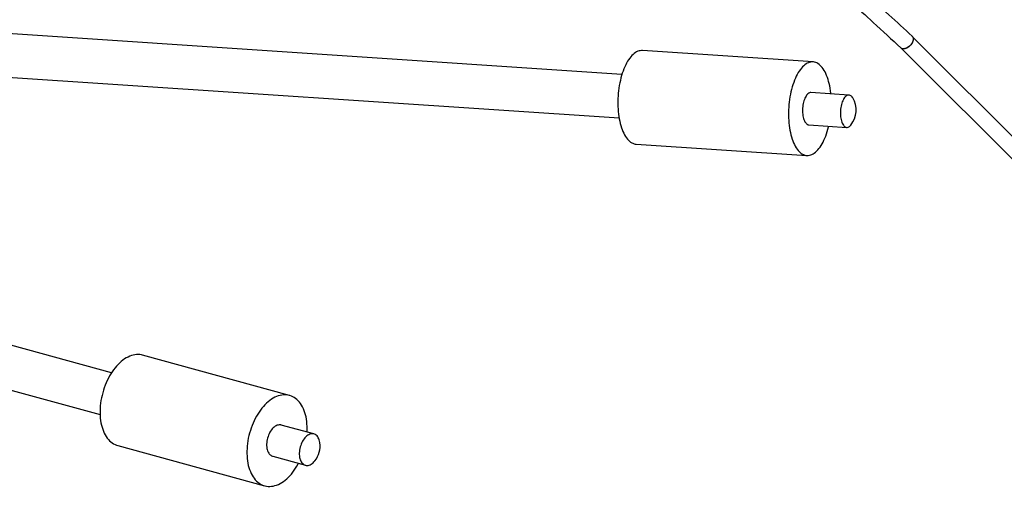
# Model space of a CAD drawing. Units: millimetres. Extents: x 0 to 2100, y 0 to 2970.
# Drawn here: x 1400 to 1631, y 1334 to 1449 of the extents above; entities that cross this region are included whole.
import ezdxf

# ---------------------------------------------------------------- set-up
doc = ezdxf.new("R2010")
doc.units = ezdxf.units.MM
doc.header["$LTSCALE"] = 100
doc.layers.add('SCHWARZ', color=7, linetype='Continuous')
doc.styles.add('SLDTEXTSTYLE3', font='GOTHIC.TTF', dxfattribs={"width": 0.913})
doc.dimstyles.new('SLDDIMSTYLE1', dxfattribs={"dimtxt": 28, "dimasz": 20, "dimexe": 0, "dimexo": 0.0625, "dimgap": 7, "dimtad": 1, "dimdec": 0, "dimrnd": 1e-09, "dimzin": 12, "dimdsep": 46, "dimtxsty": 'SLDTEXTSTYLE3', "dimsah": 1, "dimcen": 0.09, "dimse1": 1, "dimse2": 1, "dimadec": 0, "dimazin": 3, "dimtfac": 1, "dimtdec": 0, "dimtofl": 0, "dimtmove": 0, "dimatfit": 3, "dimfxl": 0, "dimfrac": 2, "dimtolj": 1, "dimtzin": 12, "dimarcsym": 0})

# ---------------------------------------------------------------- blocks, each defined once
blk = doc.blocks.new('_D_2')
at = {"layer": 'SCHWARZ', "color": 7}
blk.add_line((1949.63, 1976.71), (836.92, 1976.71), dxfattribs=at)
for points in [[(836.92, 1976.71), (856.92, 1972.71), (856.92, 1980.71)], [(1949.63, 1976.71), (1929.63, 1980.71), (1929.63, 1972.71)]]:
    blk.add_solid(points, dxfattribs=at)
at = {"layer": 'SCHWARZ', "color": 7, "insert": (1316.31, 2012.48), "char_height": 28, "attachment_point": 1, "style": 'SLDTEXTSTYLE3'}
blk.add_mtext('1113', dxfattribs=at)
blk = doc.blocks.new('_D_3')
at = {"layer": 'SCHWARZ', "color": 7}
blk.add_line((1765.88, 1910.45), (913.69, 1910.45), dxfattribs=at)
for points in [[(913.69, 1910.45), (933.69, 1906.45), (933.69, 1914.45)], [(1765.88, 1910.45), (1745.88, 1914.45), (1745.88, 1906.45)]]:
    blk.add_solid(points, dxfattribs=at)
at = {"layer": 'SCHWARZ', "color": 7, "insert": (1326.65, 1946.22), "char_height": 28, "attachment_point": 1, "style": 'SLDTEXTSTYLE3'}
blk.add_mtext('852', dxfattribs=at)
blk = doc.blocks.new('_D_4')
at = {"layer": 'SCHWARZ', "color": 7}
blk.add_line((751.06, 1161.32), (751.06, 1750.81), dxfattribs=at)
for points in [[(751.06, 1750.81), (747.06, 1730.81), (755.06, 1730.81)], [(751.06, 1161.32), (755.06, 1181.32), (747.06, 1181.32)]]:
    blk.add_solid(points, dxfattribs=at)
at = {"layer": 'SCHWARZ', "color": 7, "insert": (715.29, 1449.89), "char_height": 28, "attachment_point": 1, "rotation": 90, "style": 'SLDTEXTSTYLE3'}
blk.add_mtext('589', dxfattribs=at)

msp = doc.modelspace()

# ---------------------------------------------------------------- linework, layer by layer
at = {"color": 7, "linetype": 'Continuous', "lineweight": 25}
for p, q in [((1540.94, 1436), (1373.48, 1447.14)), ((1673.84, 1380.17), (1609.06, 1444.95)), ((1585.78, 1438.95), (1545.74, 1441.61)), ((1606.37, 1442.26), (1671.15, 1377.49)), ((1337.63, 1439.34), (1540.27, 1425.86)), ((1594.2, 1431.17), (1585.3, 1431.76)), ((1584.8, 1424.18), (1593.69, 1423.59)), ((1544.28, 1419.66), (1584.32, 1417)), ((1288.22, 1391.92), (1418.5, 1356.17)), ((1421.19, 1365.97), (1352.8, 1384.73)), ((1462.94, 1360.65), (1428.47, 1370.11)), ((1468.69, 1351.6), (1461.03, 1353.7)), ((1422.65, 1348.89), (1457.12, 1339.43)), ((1459.02, 1346.37), (1466.68, 1344.27))]:
    msp.add_line(p, q, dxfattribs=at)
at = {"color": 7, "linetype": 'Continuous', "lineweight": 25, "flags": 128}
for points in [[(1609.05, 1444.97), (1609.11, 1444.9), (1609.2, 1444.77), (1609.26, 1444.61), (1609.3, 1444.44), (1609.3, 1444.25), (1609.27, 1444.04), (1609.22, 1443.83), (1609.14, 1443.62), (1609.03, 1443.4), (1608.9, 1443.19), (1608.74, 1442.99), (1608.57, 1442.8), (1608.38, 1442.62), (1608.18, 1442.46), (1607.97, 1442.32), (1607.75, 1442.21), (1607.54, 1442.12), (1607.32, 1442.07), (1607.12, 1442.03), (1606.93, 1442.03), (1606.75, 1442.06), (1606.59, 1442.12), (1606.45, 1442.2), (1606.4, 1442.24)], [(1609.06, 1444.95), (1609.11, 1444.89), (1609.2, 1444.75), (1609.26, 1444.6), (1609.29, 1444.42), (1609.29, 1444.23), (1609.26, 1444.02), (1609.21, 1443.81), (1609.12, 1443.6), (1609.01, 1443.38), (1608.88, 1443.17), (1608.72, 1442.97), (1608.55, 1442.78)], [(1545.74, 1441.61), (1545.53, 1441.62), (1545.25, 1441.59), (1544.96, 1441.53), (1544.68, 1441.44), (1544.4, 1441.31), (1544.11, 1441.14), (1543.84, 1440.94), (1543.56, 1440.71), (1543.29, 1440.45), (1543.03, 1440.16), (1542.77, 1439.83), (1542.52, 1439.48), (1542.28, 1439.09), (1542.04, 1438.68), (1541.82, 1438.25), (1541.6, 1437.79), (1541.4, 1437.31), (1541.21, 1436.8), (1541.03, 1436.28), (1540.86, 1435.74), (1540.71, 1435.18), (1540.57, 1434.6), (1540.44, 1434.02), (1540.33, 1433.42), (1540.24, 1432.82), (1540.16, 1432.2), (1540.09, 1431.59), (1540.04, 1430.97)], [(1608.55, 1442.78), (1608.35, 1442.61), (1608.15, 1442.45), (1607.94, 1442.31), (1607.73, 1442.2), (1607.51, 1442.12), (1607.3, 1442.06), (1607.1, 1442.03), (1606.91, 1442.03), (1606.73, 1442.06), (1606.57, 1442.12), (1606.43, 1442.21), (1606.37, 1442.26)], [(1589.96, 1431.45), (1589.95, 1431.61), (1589.88, 1432.19), (1589.79, 1432.76), (1589.69, 1433.31), (1589.57, 1433.85), (1589.44, 1434.36), (1589.3, 1434.86), (1589.14, 1435.33), (1588.97, 1435.78), (1588.79, 1436.2), (1588.59, 1436.6), (1588.38, 1436.97), (1588.16, 1437.31), (1587.94, 1437.62), (1587.7, 1437.91), (1587.45, 1438.15), (1587.2, 1438.37), (1586.94, 1438.55), (1586.67, 1438.7), (1586.4, 1438.82), (1586.13, 1438.9), (1585.85, 1438.94), (1585.57, 1438.95), (1585.28, 1438.93), (1585, 1438.87), (1584.72, 1438.77), (1584.43, 1438.64), (1584.15, 1438.48), (1583.87, 1438.28), (1583.6, 1438.05), (1583.33, 1437.79), (1583.06, 1437.49), (1582.81, 1437.17), (1582.56, 1436.81), (1582.31, 1436.43), (1582.08, 1436.02), (1581.86, 1435.59), (1581.64, 1435.13), (1581.44, 1434.64), (1581.25, 1434.14), (1581.07, 1433.61), (1580.9, 1433.07), (1580.75, 1432.51), (1580.61, 1431.94), (1580.48, 1431.36), (1580.37, 1430.76), (1580.27, 1430.15), (1580.19, 1429.54), (1580.13, 1428.92), (1580.08, 1428.3)], [(1540.04, 1430.97), (1540.01, 1430.34), (1539.99, 1429.72), (1539.99, 1429.11), (1540.01, 1428.49), (1540.04, 1427.89), (1540.08, 1427.29), (1540.15, 1426.7), (1540.22, 1426.13), (1540.32, 1425.57), (1540.43, 1425.03), (1540.55, 1424.5), (1540.69, 1424), (1540.84, 1423.51), (1541, 1423.05), (1541.18, 1422.62), (1541.37, 1422.2), (1541.57, 1421.82), (1541.79, 1421.46), (1542.01, 1421.14), (1542.24, 1420.84), (1542.48, 1420.57), (1542.73, 1420.34), (1542.99, 1420.14), (1543.25, 1419.98), (1543.52, 1419.84), (1543.79, 1419.75), (1544.07, 1419.68), (1544.28, 1419.66)], [(1585.3, 1431.76), (1585.26, 1431.77), (1585.09, 1431.75), (1584.92, 1431.7), (1584.76, 1431.61), (1584.59, 1431.49), (1584.43, 1431.34), (1584.28, 1431.16), (1584.13, 1430.94), (1584, 1430.7), (1583.87, 1430.44), (1583.75, 1430.15), (1583.65, 1429.84), (1583.55, 1429.51), (1583.48, 1429.17), (1583.41, 1428.81), (1583.36, 1428.45), (1583.33, 1428.09)], [(1595.09, 1430.5), (1595.07, 1430.54), (1594.93, 1430.73), (1594.79, 1430.89), (1594.64, 1431.01), (1594.48, 1431.1), (1594.32, 1431.15), (1594.16, 1431.17), (1593.99, 1431.16), (1593.82, 1431.11), (1593.65, 1431.02), (1593.49, 1430.9), (1593.33, 1430.75), (1593.18, 1430.57), (1593.03, 1430.35), (1592.89, 1430.11), (1592.76, 1429.84), (1592.65, 1429.55), (1592.54, 1429.24), (1592.45, 1428.92), (1592.37, 1428.58), (1592.31, 1428.22), (1592.26, 1427.86), (1592.23, 1427.5)], [(1580.08, 1428.3), (1580.05, 1427.68), (1580.03, 1427.06), (1580.03, 1426.44), (1580.04, 1425.83), (1580.07, 1425.23), (1580.12, 1424.63), (1580.18, 1424.04), (1580.26, 1423.47), (1580.35, 1422.91), (1580.46, 1422.37), (1580.59, 1421.84), (1580.72, 1421.34), (1580.88, 1420.85), (1581.04, 1420.39), (1581.22, 1419.95), (1581.41, 1419.54), (1581.61, 1419.16), (1581.82, 1418.8), (1582.04, 1418.47), (1582.28, 1418.18), (1582.52, 1417.91), (1582.77, 1417.68), (1583.02, 1417.48), (1583.29, 1417.31), (1583.56, 1417.18), (1583.83, 1417.08), (1584.11, 1417.02), (1584.39, 1416.99), (1584.67, 1417), (1584.96, 1417.04), (1585.24, 1417.12), (1585.52, 1417.23), (1585.81, 1417.38), (1586.08, 1417.56), (1586.36, 1417.78), (1586.63, 1418.02), (1586.9, 1418.3), (1587.16, 1418.61), (1587.42, 1418.95), (1587.66, 1419.32), (1587.9, 1419.72), (1588.13, 1420.14), (1588.35, 1420.59), (1588.56, 1421.06), (1588.76, 1421.55), (1588.94, 1422.07), (1589.12, 1422.6), (1589.28, 1423.15), (1589.42, 1423.72), (1589.46, 1423.87)], [(1583.33, 1428.09), (1583.32, 1427.72), (1583.32, 1427.36), (1583.33, 1427), (1583.36, 1426.65), (1583.41, 1426.31), (1583.47, 1425.99), (1583.55, 1425.69), (1583.64, 1425.41), (1583.75, 1425.15), (1583.87, 1424.92), (1583.99, 1424.71), (1584.13, 1424.54), (1584.28, 1424.4), (1584.43, 1424.3), (1584.59, 1424.22), (1584.75, 1424.19), (1584.8, 1424.18)], [(1592.23, 1427.5), (1592.21, 1427.13), (1592.21, 1426.77), (1592.23, 1426.41), (1592.26, 1426.06), (1592.31, 1425.72), (1592.37, 1425.4), (1592.45, 1425.1), (1592.54, 1424.81), (1592.65, 1424.56), (1592.76, 1424.33), (1592.89, 1424.12), (1593.03, 1423.95), (1593.17, 1423.81), (1593.33, 1423.7), (1593.49, 1423.63), (1593.65, 1423.59), (1593.82, 1423.59), (1593.99, 1423.62), (1594.15, 1423.69), (1594.32, 1423.8), (1594.48, 1423.93), (1594.64, 1424.1), (1594.67, 1424.14)], [(1428.47, 1370.11), (1428.2, 1370.17), (1427.82, 1370.23), (1427.44, 1370.25), (1427.05, 1370.24), (1426.66, 1370.19), (1426.26, 1370.11), (1425.86, 1370), (1425.46, 1369.85), (1425.06, 1369.67), (1424.66, 1369.46), (1424.27, 1369.21), (1423.87, 1368.94), (1423.49, 1368.63), (1423.11, 1368.29), (1422.74, 1367.93), (1422.38, 1367.54), (1422.02, 1367.12), (1421.68, 1366.68), (1421.35, 1366.21), (1421.04, 1365.73), (1420.74, 1365.22), (1420.45, 1364.7), (1420.19, 1364.16), (1419.93, 1363.6), (1419.7, 1363.03), (1419.49, 1362.45), (1419.29, 1361.86), (1419.12, 1361.27)], [(1419.12, 1361.27), (1418.96, 1360.66), (1418.83, 1360.06), (1418.72, 1359.45), (1418.63, 1358.84), (1418.56, 1358.23), (1418.51, 1357.63), (1418.49, 1357.04), (1418.49, 1356.45), (1418.51, 1355.87), (1418.56, 1355.3), (1418.63, 1354.75), (1418.72, 1354.21), (1418.83, 1353.69), (1418.96, 1353.19), (1419.12, 1352.7), (1419.29, 1352.24), (1419.49, 1351.8), (1419.7, 1351.39), (1419.94, 1351), (1420.19, 1350.65), (1420.46, 1350.31), (1420.74, 1350.01), (1421.04, 1349.74), (1421.36, 1349.5), (1421.69, 1349.29), (1422.03, 1349.12), (1422.38, 1348.97), (1422.65, 1348.89)], [(1467.08, 1352.04), (1467.09, 1352.2), (1467.1, 1352.8), (1467.09, 1353.38), (1467.05, 1353.95), (1467, 1354.51), (1466.92, 1355.06), (1466.82, 1355.59), (1466.69, 1356.1), (1466.55, 1356.6), (1466.39, 1357.07), (1466.2, 1357.52), (1465.99, 1357.94), (1465.77, 1358.34), (1465.53, 1358.72), (1465.27, 1359.06), (1464.99, 1359.38), (1464.7, 1359.66), (1464.39, 1359.92), (1464.07, 1360.14), (1463.73, 1360.34), (1463.39, 1360.5), (1463.03, 1360.62), (1462.66, 1360.71), (1462.29, 1360.77), (1461.9, 1360.79), (1461.51, 1360.78), (1461.12, 1360.74), (1460.72, 1360.66), (1460.32, 1360.54), (1459.92, 1360.39), (1459.52, 1360.21), (1459.13, 1360), (1458.73, 1359.75), (1458.34, 1359.48), (1457.95, 1359.17), (1457.57, 1358.84), (1457.2, 1358.47), (1456.84, 1358.08), (1456.49, 1357.66), (1456.15, 1357.22), (1455.82, 1356.76), (1455.5, 1356.27), (1455.2, 1355.77), (1454.92, 1355.24), (1454.65, 1354.7), (1454.4, 1354.14), (1454.16, 1353.58), (1453.95, 1353), (1453.76, 1352.41), (1453.58, 1351.81)], [(1461.03, 1353.7), (1460.98, 1353.72), (1460.76, 1353.75), (1460.53, 1353.75), (1460.29, 1353.71), (1460.06, 1353.64), (1459.82, 1353.54), (1459.59, 1353.4), (1459.36, 1353.23), (1459.14, 1353.04), (1458.92, 1352.81), (1458.71, 1352.56), (1458.52, 1352.28), (1458.34, 1351.99), (1458.18, 1351.67), (1458.03, 1351.34), (1457.91, 1351), (1457.8, 1350.65)], [(1453.58, 1351.81), (1453.43, 1351.21), (1453.29, 1350.6), (1453.18, 1349.99), (1453.09, 1349.38), (1453.02, 1348.78), (1452.98, 1348.17), (1452.96, 1347.58), (1452.96, 1346.99), (1452.98, 1346.41), (1453.02, 1345.84), (1453.09, 1345.29), (1453.18, 1344.75), (1453.29, 1344.23), (1453.43, 1343.73), (1453.58, 1343.25), (1453.76, 1342.78), (1453.95, 1342.35), (1454.17, 1341.93), (1454.4, 1341.55), (1454.65, 1341.19), (1454.92, 1340.86), (1455.21, 1340.55), (1455.51, 1340.28), (1455.82, 1340.04), (1456.15, 1339.83), (1456.49, 1339.66), (1456.84, 1339.52), (1457.21, 1339.41), (1457.58, 1339.33), (1457.96, 1339.29), (1458.34, 1339.29), (1458.73, 1339.32), (1459.13, 1339.38), (1459.53, 1339.48), (1459.93, 1339.61), (1460.33, 1339.77), (1460.73, 1339.97), (1461.13, 1340.2), (1461.52, 1340.46), (1461.91, 1340.75), (1462.29, 1341.07), (1462.67, 1341.42), (1463.03, 1341.8), (1463.39, 1342.2), (1463.74, 1342.63), (1464.07, 1343.09), (1464.39, 1343.56), (1464.7, 1344.06), (1464.99, 1344.57), (1465.07, 1344.71)], [(1470.09, 1349.54), (1470.08, 1349.6), (1470.02, 1349.91), (1469.94, 1350.21), (1469.84, 1350.48), (1469.71, 1350.73), (1469.57, 1350.95), (1469.41, 1351.15), (1469.24, 1351.31), (1469.05, 1351.45), (1468.85, 1351.55), (1468.64, 1351.62), (1468.41, 1351.65), (1468.19, 1351.65), (1467.95, 1351.61), (1467.72, 1351.54), (1467.48, 1351.44), (1467.25, 1351.3), (1467.02, 1351.13), (1466.79, 1350.93), (1466.58, 1350.71), (1466.37, 1350.46), (1466.18, 1350.18), (1466, 1349.89), (1465.84, 1349.57), (1465.69, 1349.24), (1465.57, 1348.9), (1465.46, 1348.55)], [(1457.8, 1350.65), (1457.71, 1350.29), (1457.65, 1349.94), (1457.6, 1349.58), (1457.58, 1349.22), (1457.59, 1348.88), (1457.61, 1348.54), (1457.66, 1348.22), (1457.73, 1347.92), (1457.82, 1347.63), (1457.93, 1347.37), (1458.07, 1347.13), (1458.21, 1346.92), (1458.38, 1346.74), (1458.56, 1346.59), (1458.76, 1346.48), (1458.97, 1346.39), (1459.02, 1346.37)], [(1465.46, 1348.55), (1465.37, 1348.19), (1465.31, 1347.83), (1465.26, 1347.48), (1465.24, 1347.12), (1465.25, 1346.78), (1465.27, 1346.44), (1465.32, 1346.12), (1465.39, 1345.82), (1465.48, 1345.53), (1465.59, 1345.27), (1465.72, 1345.03), (1465.87, 1344.82), (1466.04, 1344.64), (1466.22, 1344.49), (1466.42, 1344.37), (1466.63, 1344.29), (1466.84, 1344.24), (1467.07, 1344.22), (1467.3, 1344.24), (1467.53, 1344.29), (1467.77, 1344.38), (1468.01, 1344.5), (1468.24, 1344.65), (1468.47, 1344.84), (1468.68, 1345.05), (1468.9, 1345.29), (1468.93, 1345.33)]]:
    msp.add_lwpolyline(points, dxfattribs=at)
at = {"color": 7, "linetype": 'Continuous', "lineweight": 25}
for centre, start, end in [((1590.33, 1427.62), 321.1918, 31.1981), ((1464.57, 1348.79), 321.5303, 7.7787)]:
    msp.add_arc(centre, 5.56, start, end, dxfattribs=at)
for points, knots in [([(1609.05, 1444.97), (1607.23, 1446.64), (1603.21, 1450.34), (1599.19, 1454.03), (1596.99, 1456.06)], [0, 0, 0, 0, 0.452496, 1, 1, 1, 1]), ([(1594.57, 1453.13), (1596.36, 1451.49), (1600.3, 1447.86), (1604.24, 1444.23), (1606.4, 1442.24)], [0, 0, 0, 0, 0.4524978, 1, 1, 1, 1])]:
    msp.add_open_spline(points, degree=3, knots=knots, dxfattribs=at)

# ---------------------------------------------------------------- dimensions: what is measured, and where the dimension line sits
at = {"layer": 'SCHWARZ', "color": 7}
for base, p1, p2, picture, middle in [((1949.63, 1976.71), (836.92, 1334.73), (1949.63, 1286.57), '_D_2', (1357.69, 1976.71)), ((913.69, 1910.45), (1765.88, 1344.27), (913.69, 1569.29), '_D_3', (1357.69, 1910.45))]:
    dim = msp.add_linear_dim(base=base, p1=p1, p2=p2, dimstyle='SLDDIMSTYLE1', dxfattribs=at)
    dim.commit()
    dim.dimension.update_dxf_attribs({"geometry": picture, "text_midpoint": middle, "dimtype": 160})
dim = msp.add_linear_dim(base=(751.06, 1750.81), p1=(1338.42, 1161.32), p2=(1482.31, 1750.81), angle=90, dimstyle='SLDDIMSTYLE1', dxfattribs=at)
dim.commit()
dim.dimension.update_dxf_attribs({"geometry": '_D_4', "text_midpoint": (751.06, 1480.92), "dimtype": 160})

doc.saveas('drawing.dxf')
